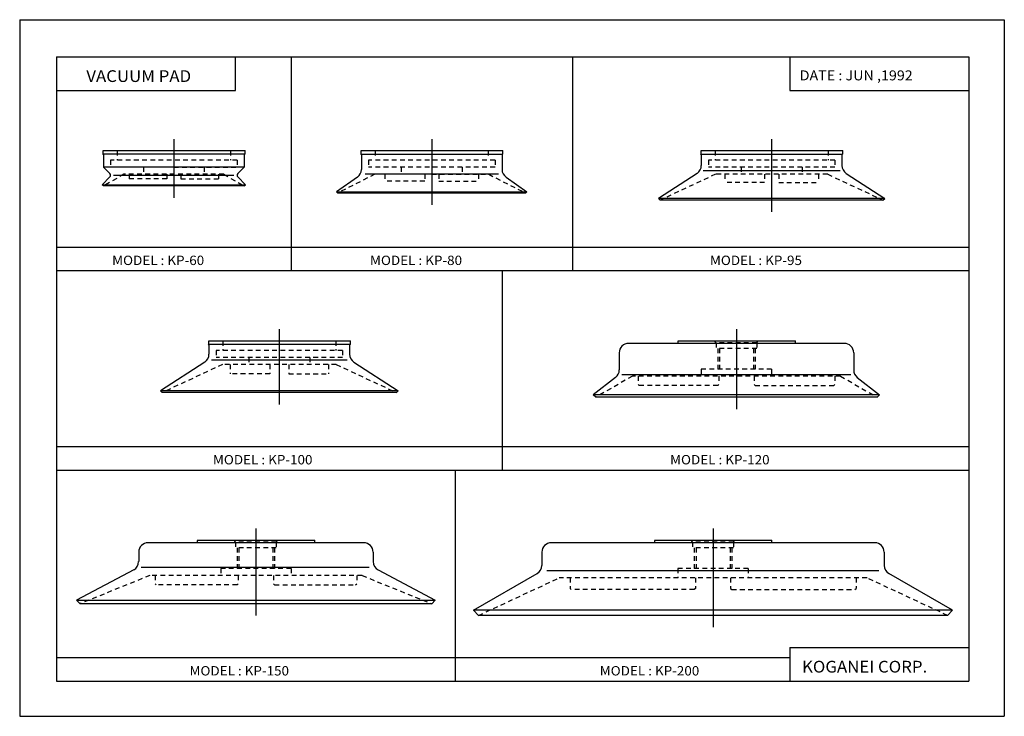
# Model space of a CAD drawing. Extents: x -210 to 210, y -148 to 148.
import ezdxf

# ---------------------------------------------------------------- set-up
doc = ezdxf.new("R2010")
doc.units = 0
doc.linetypes.add('DASHED', pattern=[3.5, 2, -1.5])
doc.layers.get('0').update_dxf_attribs({"linetype": 'CONTINUOUS'})
doc.styles.get("Standard").update_dxf_attribs({"font": 'txt', "bigfont": 'BIGFONT'})

msp = doc.modelspace()

# ---------------------------------------------------------------- linework, layer by layer
for p, q in [((-210, 148.5), (-210, -148.5)), ((-210, 148.5), (210, 148.5)), ((210, 148.5), (210, -148.5)), ((-194.25, 132.600006), (194.800003, 132.600006)), ((-194.25, 132.600006), (-194.25, -133.5)), ((-117.977806, 118.298965), (-117.977806, 132.600006)), ((-94.25, 132.600006), (-94.25, 41.5)), ((25.75, 132.600006), (25.75, 41.5)), ((118.527802, 132.600006), (118.527802, 118.298965)), ((194.800003, 132.600006), (194.800003, -133.5)), ((-194.25, 118.298965), (-117.977806, 118.298965)), ((118.527802, 118.298965), (194.800003, 118.298965)), ((-144.25, 97.600006), (-144.25, 72.600006)), ((-34.25, 97.600006), (-34.25, 69.600006)), ((110.75, 97.600006), (110.75, 66.600006)), ((-114, 92.600006), (-174.5, 92.600006)), ((-174.5, 92.600006), (-174.5, 91.100006)), ((-114, 92.600006), (-114, 91.100006)), ((-4, 92.600006), (-64.5, 92.600006)), ((-64.5, 92.600006), (-64.5, 91.100006)), ((-4, 92.600006), (-4, 91.100006)), ((141, 92.600006), (80.5, 92.600006)), ((80.5, 92.600006), (80.5, 91.100006)), ((141, 92.600006), (141, 91.100006)), ((-174.25, 90.850006), (-174.5, 91.100006)), ((-114, 91.100006), (-174.5, 91.100006)), ((-174.25, 90.850006), (-174.25, 85.600006)), ((-114.25, 90.850006), (-114, 91.100006)), ((-114.25, 90.850006), (-114.25, 85.600006)), ((-64.25, 90.850006), (-64.5, 91.100006)), ((-64.5, 91.100006), (-4, 91.100006)), ((-64.25, 90.850006), (-64.25, 84.660965)), ((-4.25, 90.850006), (-4.25, 84.660965)), ((-4.249996, 90.850006), (-3.999996, 91.100006)), ((80.75, 90.850006), (80.5, 91.100006)), ((80.5, 91.100006), (141, 91.100006)), ((80.75, 90.850006), (80.75, 86.328827)), ((140.75, 90.850006), (141, 91.100006)), ((140.75, 90.850006), (140.75, 86.328827)), ((-171.522797, 82.872803), (-174.25, 85.600006)), ((-114.25, 85.600006), (-174.25, 85.600006)), ((-116.977203, 82.872795), (-114.25, 85.600006)), ((81.566666, 84.156998), (139.966675, 84.156998)), ((-171.522797, 81.45858), (-174.815689, 78.165688)), ((-170.01001, 82.165695), (-118.629997, 82.165695)), ((-116.977203, 81.458588), (-113.684311, 78.165688)), ((-65.955704, 81.384361), (-74.824417, 75.174423)), ((-5.736664, 82.578705), (-62.576668, 82.578705)), ((-2.544304, 81.384361), (6.324413, 75.174416)), ((78.928551, 82.974144), (62.527088, 72.322906)), ((142.571442, 82.974136), (158.9729, 72.322906)), ((-174.25, 77.600006), (-174.815689, 78.165695)), ((-174.815689, 78.165695), (-113.684311, 78.165695)), ((-114.25, 77.600006), (-174.25, 77.600006)), ((-114.25, 77.600006), (-113.684311, 78.165695)), ((-74.824417, 75.174416), (6.324413, 75.174416)), ((-74.249985, 74.600021), (-74.824402, 75.174431)), ((5.75, 74.600006), (-74.25, 74.600006)), ((5.750008, 74.600006), (6.324421, 75.174416)), ((63.249996, 71.600006), (62.527092, 72.322906)), ((158.9729, 72.322906), (62.527096, 72.322906)), ((158.25, 71.600006), (63.25, 71.600006)), ((158.25, 71.600006), (158.9729, 72.322906)), ((-194.25, 51.5), (194.800003, 51.5)), ((-194.25, 41.5), (194.800003, 41.5)), ((-4.25, 41.5), (-4.25, -43.5)), ((-4.25, 41.5), (-4.25, -43.5)), ((-99.25, 16.5), (-99.25, -15.5)), ((95.75, 16.5), (95.75, -17.5)), ((-69, 11.5), (-129.5, 11.5)), ((-129.5, 11.5), (-129.5, 10)), ((-69, 10), (-129.5, 10)), ((-129.25, 9.749995), (-129.5, 9.999998)), ((-129.25, 9.75), (-129.25, 5.852337)), ((-69.25, 9.749998), (-69, 9.999998)), ((-69.25, 9.75), (-69.25, 5.852337)), ((-69, 11.5), (-69, 10)), ((141.75, 10.5), (49.75, 10.5)), ((120.75, 11.5), (70.75, 11.5)), ((70.75, 11.5), (70.75, 10.5)), ((120.75, 11.5), (120.75, 10.5)), ((45.75, 6.5), (45.75, -0.832687)), ((145.75, 6.5), (145.75, -0.832687)), ((-131.071457, 2.497659), (-149.9729, -9.777092)), ((-128.212341, 3.5), (-70.285599, 3.5)), ((-67.428551, 2.497656), (-48.527096, -9.777092)), ((44.212635, -3.984728), (34.681362, -11.431374)), ((46.918228, -2.783617), (144.589783, -2.783617)), ((147.287354, -3.984729), (156.818634, -11.431376)), ((-149.250015, -10.5), (-149.972916, -9.777098)), ((-48.527092, -9.777094), (-149.9729, -9.777094)), ((-49.25, -10.5), (-149.25, -10.5)), ((-49.249992, -10.500002), (-48.527088, -9.7771)), ((35.749989, -12.500008), (34.681362, -11.431381)), ((156.818634, -11.431376), (34.681374, -11.431376)), ((155.75, -12.5), (35.75, -12.5)), ((155.750015, -12.500008), (156.818634, -11.431381)), ((-194.25, -33.5), (194.800003, -33.5)), ((-194.25, -43.5), (194.800003, -43.5)), ((-24.25, -43.5), (-24.25, -133.5)), ((-109.25, -68.5), (-109.25, -105.5)), ((85.75, -68.5), (85.75, -110.5)), ((-63.25, -74.5), (-155.25, -74.5)), ((-84.25, -73.5), (-134.25, -73.5)), ((-134.25, -73.5), (-134.25, -74.5)), ((-84.25, -73.5), (-84.25, -74.5)), ((154.75, -74.5), (16.75, -74.5)), ((110.75, -73.5), (60.75, -73.5)), ((60.75, -73.5), (60.75, -74.5)), ((110.75, -73.5), (110.75, -74.5)), ((-159.25, -78.5), (-159.25, -82.538681)), ((-59.25, -78.5), (-59.25, -82.538681)), ((12.75, -78.5), (12.75, -84.138046)), ((158.75, -78.5), (158.75, -84.138039)), ((-161.372101, -86.070465), (-185.728821, -99.021164)), ((-158.127502, -84.942123), (-60.909161, -84.942123)), ((-57.127884, -86.070473), (-32.771164, -99.021164)), ((-16.446167, -103.303848), (10.749992, -87.602142)), ((156.426514, -86.447441), (14.88652, -86.447441)), ((187.946167, -103.303856), (160.75, -87.602142)), ((-185.728836, -99.021164), (-32.771164, -99.021164)), ((-184.25, -100.499985), (-185.728821, -99.021156)), ((-34.25, -100.5), (-184.25, -100.5)), ((-34.249992, -100.5), (-32.771164, -99.021164)), ((-16.446167, -103.303848), (-14.250008, -105.5)), ((187.946167, -103.303848), (-16.446152, -103.303848)), ((187.946167, -103.303856), (185.750031, -105.500015)), ((185.75, -105.5), (-14.25, -105.5)), ((118.527802, -119.198959), (194.800003, -119.198959)), ((118.527802, -119.198959), (118.527802, -133.5)), ((-194.25, -123.5), (118.527802, -123.5)), ((-194.25, -133.5), (194.800003, -133.5)), ((-210, -148.5), (210, -148.5))]:
    msp.add_line(p, q)
at = {"linetype": 'DASHED'}
for p, q in [((-168.399994, 92.600006), (-168.399994, 88.600006)), ((-120.099998, 92.600006), (-120.099998, 88.600006)), ((-58.400002, 92.600006), (-58.400002, 89.493652)), ((-10.1, 92.600006), (-10.1, 89.493652)), ((86.599998, 92.600006), (86.599998, 88.600006)), ((134.899994, 92.600006), (134.899994, 88.600006)), ((-117.25, 88.600006), (-171.25, 88.600006)), ((-171.25, 88.600006), (-171.25, 85.600006)), ((-117.25, 88.600006), (-117.25, 85.600006)), ((-7.25, 88.600006), (-61.25, 88.600006)), ((-61.25, 88.600006), (-61.25, 85.600006)), ((-7.25, 88.600006), (-7.25, 85.600006)), ((137.75, 88.600006), (83.75, 88.600006)), ((83.75, 88.600006), (83.75, 85.600006)), ((137.75, 88.600006), (137.75, 85.600006)), ((-144.25, 85.600006), (-171.25, 85.600006)), ((-157.25, 85.600006), (-157.25, 82.600006)), ((-144.25, 85.600006), (-117.25, 85.600006)), ((-131.25, 85.600006), (-131.25, 82.600006)), ((-7.25, 85.600006), (-61.25, 85.600006)), ((-47.25, 85.600006), (-47.25, 82.600006)), ((-21.25, 85.600006), (-21.25, 82.600006)), ((137.75, 85.600006), (83.75, 85.600006)), ((97.75, 85.600006), (97.75, 82.600006)), ((123.75, 85.600006), (123.75, 82.600006)), ((-165.589752, 82.600006), (-174.25, 77.600006)), ((-122.910255, 82.600006), (-165.589752, 82.600006)), ((-163.25, 82.600006), (-163.25, 80.600006)), ((-147.25, 80.600006), (-163.25, 80.600006)), ((-147.25, 82.600006), (-147.25, 80.600006)), ((-141.25, 82.600006), (-141.25, 80.600006)), ((-141.25, 80.600006), (-125.25, 80.600006)), ((-125.25, 82.600006), (-125.25, 80.600006)), ((-122.910255, 82.600006), (-114.25, 77.600006)), ((-58.549118, 82.600006), (-74.25, 74.600006)), ((-34.25, 82.600006), (-58.549118, 82.600006)), ((-54.25, 82.600006), (-54.25, 79.600006)), ((-37.25, 82.600006), (-37.25, 79.600006)), ((-34.25, 82.600006), (-9.950884, 82.600006)), ((-31.25, 82.600006), (-31.25, 79.600006)), ((-14.25, 82.600006), (-14.25, 79.600006)), ((-9.950884, 82.600006), (5.75, 74.600006)), ((86.839569, 82.600006), (63.249992, 71.600006)), ((134.660431, 82.600006), (86.839577, 82.600006)), ((90.75, 82.600006), (90.75, 79.100006)), ((107.75, 82.600006), (107.75, 79.100006)), ((113.75, 82.600006), (113.75, 79.100006)), ((130.75, 82.600006), (130.75, 79.100006)), ((134.660431, 82.600006), (158.25, 71.600006)), ((-37.25, 79.600006), (-54.25, 79.600006)), ((-31.25, 79.600006), (-14.25, 79.600006)), ((107.75, 79.100006), (90.75, 79.100006)), ((113.75, 79.100006), (130.75, 79.100006)), ((-123.400002, 11.5), (-123.400002, 7.5)), ((-75.099998, 11.5), (-75.099998, 7.5)), ((87.050003, 10.700001), (86.58812, 11.5)), ((87.050003, 10.700001), (87.050003, 8.299999)), ((104.449997, 10.700001), (87.050003, 10.700001)), ((104.449997, 10.7), (104.91188, 11.499998)), ((104.449997, 10.700001), (104.449997, 8.299999)), ((-72.25, 7.5), (-126.25, 7.5)), ((-126.25, 7.5), (-126.25, 4.5)), ((-72.25, 4.5), (-126.25, 4.5)), ((-112.25, 4.5), (-112.25, 1.5)), ((-86.25, 4.5), (-86.25, 1.5)), ((-72.25, 7.5), (-72.25, 4.5)), ((104.449997, 8.299999), (87.050003, 8.299999)), ((87.75, 8.299999), (87.75, -0.5)), ((88.5, 8.299999), (88.5, -0.5)), ((103, 8.299999), (103, -0.5)), ((103.75, 8.299999), (103.75, -0.5)), ((-123.515915, 1.5), (-149.25, -10.5)), ((-74.984085, 1.5), (-123.515915, 1.5)), ((-120.25, 1.5), (-120.25, -2.5)), ((-103.25, 1.5), (-103.25, -2.5)), ((-95.25, 1.5), (-95.25, -2.5)), ((-78.25, 1.5), (-78.25, -2.5)), ((-74.984085, 1.500001), (-49.249996, -10.5)), ((-103.25, -2.5), (-120.25, -2.5)), ((-95.25, -2.5), (-78.25, -2.5)), ((51.338463, -3.500001), (35.75, -12.500002)), ((140.16153, -3.5), (51.338463, -3.5)), ((53.75, -3.5), (53.75, -7)), ((110.75, -0.5), (80.75, -0.5)), ((80.75, -0.5), (80.75, -3.5)), ((88.25, -3.5), (88.25, -7)), ((103.25, -3.5), (103.25, -7)), ((110.75, -0.5), (110.75, -3.5)), ((137.75, -3.5), (137.75, -7)), ((140.16153, -3.499996), (155.75, -12.5)), ((54.25, -7.5), (53.75, -7)), ((87.75, -7.5), (54.25, -7.5)), ((88.25, -7), (87.75, -7.5)), ((103.25, -6.999996), (103.75, -7.499996)), ((103.75, -7.5), (137.25, -7.5)), ((137.25, -7.499998), (137.75, -6.999996)), ((-117.949997, -74.299995), (-118.41188, -73.5)), ((-117.949997, -74.300003), (-117.949997, -76.699997)), ((-100.550003, -74.300003), (-117.949997, -74.300003)), ((-100.550003, -74.300003), (-100.08812, -73.5)), ((-100.550003, -74.300003), (-100.550003, -76.699997)), ((77.050003, -74.299995), (76.58812, -73.5)), ((77.050003, -74.300003), (77.050003, -76.699997)), ((94.449997, -74.300003), (77.050003, -74.300003)), ((94.449997, -74.299995), (94.91188, -73.5)), ((94.449997, -74.300003), (94.449997, -76.699997)), ((-100.550003, -76.699997), (-117.949997, -76.699997)), ((-117.25, -76.699997), (-117.25, -85.5)), ((-116.5, -76.699997), (-116.5, -85.5)), ((-102, -76.699997), (-102, -85.5)), ((-101.25, -76.699997), (-101.25, -85.5)), ((94.449997, -76.699997), (77.050003, -76.699997)), ((77.75, -76.699997), (77.75, -85.5)), ((78.5, -76.699997), (78.5, -85.5)), ((93, -76.699997), (93, -85.5)), ((93.75, -76.699997), (93.75, -85.5)), ((-94.25, -85.5), (-124.25, -85.5)), ((-124.25, -85.5), (-124.25, -88.5)), ((-94.25, -85.5), (-94.25, -88.5)), ((100.75, -85.5), (70.75, -85.5)), ((70.75, -85.5), (70.75, -89.5)), ((100.75, -85.5), (100.75, -89.5)), ((-154.548981, -88.5), (-184.25, -100.5)), ((-63.951042, -88.5), (-154.548981, -88.5)), ((-152.25, -88.5), (-152.25, -92)), ((-151.75, -92.5), (-152.25, -92)), ((-116.75, -92), (-117.25, -92.5)), ((-116.75, -88.5), (-116.75, -92)), ((-101.75, -88.5), (-101.75, -92)), ((-101.75, -92), (-101.25, -92.5)), ((-66.75, -92.5), (-66.25, -92)), ((-66.25, -88.5), (-66.25, -92)), ((-63.951042, -88.5), (-34.25, -100.5)), ((-14.250008, -105.499992), (20.062103, -89.5)), ((151.437897, -89.5), (20.062111, -89.5)), ((24.75, -89.5), (24.75, -94)), ((78.25, -89.5), (78.25, -94)), ((93.25, -89.5), (93.25, -94)), ((146.75, -89.5), (146.75, -94)), ((185.75, -105.5), (151.437897, -89.5)), ((-117.25, -92.5), (-151.75, -92.5)), ((-101.25, -92.5), (-66.75, -92.5)), ((25.250008, -94.5), (24.750008, -94)), ((77.75, -94.5), (25.25, -94.5)), ((78.250008, -94), (77.750008, -94.5)), ((93.249992, -94.000008), (93.749992, -94.500008)), ((93.75, -94.5), (146.25, -94.5)), ((146.25, -94.5), (146.75, -94))]:
    msp.add_line(p, q, dxfattribs=at)
for centre, radius, start, end in [((-68.25, 84.660965), 3.999995, 305, 0), ((-0.25, 84.660965), 4, 179.999893, 234.999939), ((76.75, 86.328827), 4.000008, 302.999969, 0), ((144.75, 86.328827), 4, 180, 236.999985), ((-172.229904, 82.165695), 1.000001, 315, 44.999691), ((-116.270096, 82.165695), 0.999996, 135.000305, 225), ((49.75, 6.5), 4, 90, 179.999969), ((141.75, 6.5), 4, 0, 90), ((-133.25, 5.852337), 4.000002, 303.000031, 0), ((-65.25, 5.852337), 4, 179.999985, 236.999985), ((41.75, -0.832687), 4, 308, 0.000014), ((149.75, -0.832687), 4, 179.999985, 231.999985), ((-155.25, -78.5), 4, 90, 180), ((-63.25, -78.5), 4, 0, 90), ((16.75, -78.5), 4, 90, 180), ((154.75, -78.5), 4, 0, 90), ((-163.25, -82.538681), 3.999993, 298, 0), ((-55.25, -82.538681), 4, 180, 241.999985), ((8.75, -84.138046), 3.999995, 300.000031, 0), ((162.75, -84.138039), 4, 180, 240.000015)]:
    msp.add_arc(centre, radius, start, end)
for p in [(-144.25, 92.600006), (-114, 92.600006), (-34.25, 92.600006), (-4, 92.600006), (110.75, 92.600006), (141, 92.600006), (-99.25, 11.5), (-69, 11.5), (95.75, 11.5), (120.75, 11.5), (-109.25, -73.5), (-84.25, -73.5), (85.75, -73.5), (110.75, -73.5)]:
    msp.add_point(p)

# ---------------------------------------------------------------- texts
for s, height, width, p in [('VACUUM PAD', 5, 1.052632, (-181.578186, 121.949493)), ('DATE : JUN ,1992', 4.242641, 1.052631, (122.724205, 122.631119)), ('MODEL : KP-60', 4, 1.052632, (-170.571259, 43.900002)), ('MODEL : KP-80', 4, 1.052632, (-60.571251, 43.900002)), ('MODEL : KP-95', 4, 1.052632, (84.428749, 43.900002)), ('MODEL : KP-100', 4, 1.052632, (-127.571251, -41.099998)), ('MODEL : KP-120', 4, 1.052632, (67.428749, -41.099998)), ('MODEL : KP-150', 4, 1.052632, (-137.571259, -131.100006)), ('MODEL : KP-200', 4, 1.052632, (37.428749, -131.100006))]:
    msp.add_text(s, height=height, dxfattribs=dict(width=width)).set_placement(p)
at = {"oblique": 15, "width": 1.052632}
msp.add_text('KOGANEI CORP.', height=5, dxfattribs=at).set_placement((123.699844, -129.849472))

doc.saveas('drawing.dxf')
